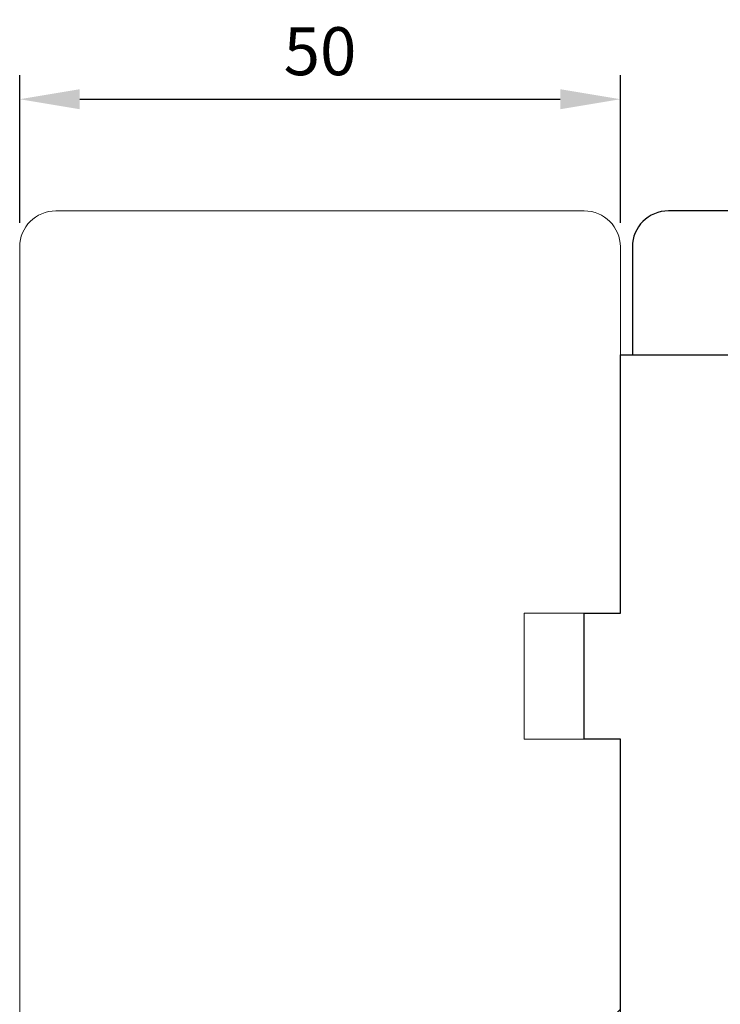
# Model space of a CAD drawing. Extents: x 0 to 368, y 0 to 566.
# Drawn here: x 87 to 145, y 333 to 415 of the extents above; entities that cross this region are included whole.
import ezdxf

# ---------------------------------------------------------------- set-up
doc = ezdxf.new("R2010")
doc.units = 0
doc.header["$LTSCALE"] = 12
doc.header["$MEASUREMENT"] = 0
doc.layers.get('DEFPOINTS').update_dxf_attribs({"linetype": 'CONTINUOUS'})
doc.layers.add('04', color=4, linetype='CONTINUOUS')
doc.layers.add('SP', color=5, linetype='CONTINUOUS')
doc.layers.add('VELFAC_WOOD', color=2, linetype='CONTINUOUS', lineweight=0)
doc.styles.add('ROMANS', font='romans')
doc.dimstyles.get("Standard").update_dxf_attribs({"dimscale": 2, "dimtxt": 2, "dimasz": 2.5, "dimexe": 1, "dimexo": 1, "dimgap": 1, "dimtad": 1, "dimdec": 1, "dimdsep": 46, "dimtxsty": 'ROMANS', "dimcen": -2, "dimclrd": 3, "dimclre": 3, "dimclrt": 3, "dimadec": 1, "dimazin": 0, "dimtfac": 1, "dimtdec": 1, "dimtmove": 0, "dimatfit": 3, "dimfxl": 1, "dimtolj": 1, "dimarcsym": 0})

# ---------------------------------------------------------------- blocks, each defined once
blk = doc.blocks.new('*D86')
at = {"layer": 'DEFPOINTS', "color": 0, "transparency": 16777216}
for p in [(136.6010411823504, 407.9916011923357), (86.60104118235051, 395.6897548020096), (136.6010411823504, 395.6897548020095)]:
    blk.add_point(p, dxfattribs=at)
at = {"layer": 'SP', "color": 3, "lineweight": -2, "transparency": 16777216}
for p, q in [((86.60104118235051, 397.6897548020096), (86.60104118235051, 409.9916011923357)), ((136.6010411823504, 397.6897548020095), (136.6010411823504, 409.9916011923357)), ((91.60104118235051, 407.9916011923357), (131.6010411823504, 407.9916011923357))]:
    blk.add_line(p, q, dxfattribs=at)
at = {"layer": 'SP', "color": 3, "transparency": 16777216}
for points in [[(91.60104118235051, 408.8249345256691), (91.60104118235051, 407.1582678590024), (86.60104118235051, 407.9916011923357)], [(131.6010411823504, 408.8249345256691), (131.6010411823504, 407.1582678590024), (136.6010411823504, 407.9916011923357)]]:
    blk.add_solid(points, dxfattribs=at)
at = {"layer": 'SP', "color": 3, "transparency": 16777216, "insert": (111.6010411823505, 411.9916011923357), "char_height": 4, "attachment_point": 5, "style": 'ROMANS'}
blk.add_mtext('\\A1;50', dxfattribs=at)

msp = doc.modelspace()

# ---------------------------------------------------------------- linework, layer by layer
at = {"layer": '04'}
msp.add_lwpolyline([(140.6010411823502, 398.6897548020096, 0.4142135623730949), (137.6010411823502, 395.6897548020096), (137.6010411823502, 386.6897548020106), (243.6010411823502, 386.6897548020106), (243.6010411823502, 395.6897548020096, 0.414213562373095), (240.6010411823502, 398.6897548020096)], format="xyb", close=True, dxfattribs=at)
msp.add_lwpolyline([(136.6010411823502, 309.1897548020097), (136.6010411823505, 354.6897548020096), (133.6010411823505, 354.6897548020096), (133.6010411823506, 365.1897548020096), (136.6010411823505, 365.1897548020097), (136.6010411823502, 386.6897548020106), (150.6010411823502, 386.6897548020106), (150.6010411823502, 292.6897548020097), (139.6010411823502, 292.6897548020097), (139.6010411823502, 309.1897548020097)], close=True, dxfattribs=at)
at = {"layer": 'VELFAC_WOOD', "linetype": 'Continuous', "flags": 128}
msp.add_lwpolyline([(135.1010411823506, 330.6897548020096), (136.6010411823505, 332.1897548020096), (136.6010411823512, 354.6897548020096), (128.6010411823505, 354.6897548020096), (128.6010411823503, 365.1897548020097), (136.6010411823505, 365.1897548020096), (136.6010411823504, 395.6897548020096, 0.4142135623730535), (133.6010411823509, 398.6897548020096), (89.60104118235051, 398.6897548020096, 0.4142135623730867), (86.60104118235051, 395.6897548020097), (86.60104118235029, 331.1897548020099), (87.10104118235017, 330.6897548020096), (113.2312192254614, 330.6897548020096, -0.3879024034927377), (114.7250590351628, 329.3255584210735), (118.6175022270853, 286.5086833099246, 0.3879024034927294), (120.6092886400206, 284.6897548020096), (134.6010411823505, 284.6897548020096, 0.4142135623731034), (136.6010411823505, 286.6897548020096), (136.6010411823505, 305.1897548020098), (135.1010411823506, 306.6897548020098), (136.6010411823505, 308.1897548020095), (136.6010411823505, 329.1897548020098)], format="xyb", close=True, dxfattribs=at)

# ---------------------------------------------------------------- dimensions: what is measured, and where the dimension line sits
at = {"layer": 'SP'}
dim = msp.add_linear_dim(base=(136.6010411823504, 407.9916011923357), p1=(86.60104118235051, 395.6897548020096), p2=(136.6010411823504, 395.6897548020095), angle=180, dimstyle='Standard', dxfattribs=at)
dim.commit()
dim.dimension.update_dxf_attribs({"geometry": '*D86', "text_midpoint": (111.6010411823505, 411.9916011923357)})

doc.saveas('drawing.dxf')
